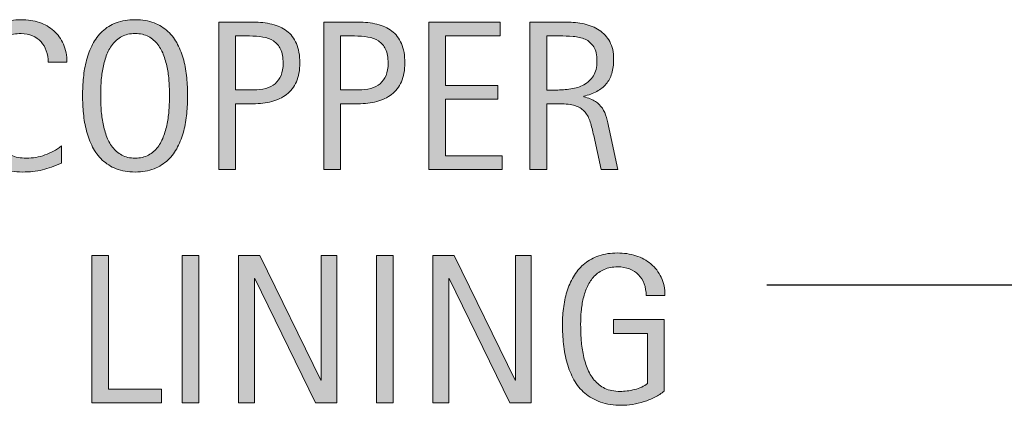
# Model space of a CAD drawing. Units: inches. Extents: x 0 to 344, y 98 to 514.
# Drawn here: x 88 to 125, y 251 to 266 of the extents above; entities that cross this region are included whole.
import ezdxf

# ---------------------------------------------------------------- set-up
doc = ezdxf.new("R2010")
doc.units = ezdxf.units.IN
doc.header["$MEASUREMENT"] = 0
doc.layers.add('CDATEXT', color=7, linetype='Continuous')

# ---------------------------------------------------------------- blocks, each defined once
blk = doc.blocks.new('block 6')
at = {"layer": 'CDATEXT', "color": 250, "lineweight": 25}
blk.add_lwpolyline([(115.741, 255.699), (166.554, 255.699)], dxfattribs=at)
blk = doc.blocks.new('block 8')
at = {"layer": 'CDATEXT'}
h = blk.add_hatch(color=250, dxfattribs=at)
h.dxf.hatch_style = 2
h.paths.add_polyline_path([(90.5, 251.282), (90.5, 256.802), (91.125, 256.802), (91.125, 251.802), (93.102, 251.802), (93.102, 251.282)])
h = blk.add_hatch(color=250, dxfattribs=at)
h.dxf.hatch_style = 2
h.paths.add_polyline_path([(93.877, 251.282), (93.877, 256.802), (94.502, 256.802), (94.502, 251.282)])
h = blk.add_hatch(color=250, dxfattribs=at)
h.dxf.hatch_style = 2
h.paths.add_polyline_path([(98.867, 251.282), (96.598, 255.931), (96.582, 255.931), (96.582, 251.282), (95.988, 251.282), (95.988, 256.802), (96.789, 256.802), (99.062, 252.138), (99.078, 252.138), (99.078, 256.802), (99.668, 256.802), (99.668, 251.282)])
h = blk.add_hatch(color=250, dxfattribs=at)
h.dxf.hatch_style = 2
h.paths.add_polyline_path([(101.146, 251.282), (101.146, 256.802), (101.771, 256.802), (101.771, 251.282)])
h = blk.add_hatch(color=250, dxfattribs=at)
h.dxf.hatch_style = 2
h.paths.add_polyline_path([(106.136, 251.282), (103.867, 255.931), (103.851, 255.931), (103.851, 251.282), (103.257, 251.282), (103.257, 256.802), (104.058, 256.802), (106.332, 252.138), (106.347, 252.138), (106.347, 256.802), (106.937, 256.802), (106.937, 251.282)])
h = blk.add_hatch(color=250, dxfattribs=at)
h.dxf.hatch_style = 2
edge = h.paths.add_edge_path()
edge.add_spline(control_points=[(111.232, 255.298), (111.232, 255.459), (111.207, 255.606), (111.158, 255.739), (111.108, 255.872), (111.038, 255.985), (110.946, 256.079), (110.855, 256.173), (110.744, 256.245), (110.612, 256.296), (110.48, 256.347), (110.332, 256.372), (110.167, 256.372), (109.975, 256.372), (109.807, 256.34), (109.663, 256.276), (109.52, 256.212), (109.396, 256.126), (109.293, 256.019), (109.19, 255.91), (109.105, 255.785), (109.039, 255.643), (108.972, 255.501), (108.92, 255.351), (108.882, 255.191), (108.845, 255.032), (108.818, 254.87), (108.804, 254.705), (108.79, 254.539), (108.783, 254.38), (108.783, 254.226), (108.783, 254.059), (108.789, 253.88), (108.8, 253.69), (108.812, 253.5), (108.836, 253.312), (108.873, 253.125), (108.909, 252.938), (108.96, 252.761), (109.027, 252.59), (109.094, 252.419), (109.182, 252.269), (109.292, 252.138), (109.401, 252.008), (109.535, 251.904), (109.692, 251.827), (109.85, 251.75), (110.04, 251.712), (110.262, 251.712), (110.34, 251.712), (110.426, 251.718), (110.52, 251.729), (110.614, 251.741), (110.707, 251.759), (110.799, 251.782), (110.892, 251.806), (110.981, 251.837), (111.065, 251.874), (111.15, 251.912), (111.223, 251.958), (111.283, 252.014), (111.283, 252.014), (111.283, 253.884), (111.283, 253.884), (111.283, 253.884), (110.017, 253.884), (110.017, 253.884), (110.017, 253.884), (110.017, 254.403), (110.017, 254.403), (110.017, 254.403), (111.904, 254.403), (111.904, 254.403), (111.904, 254.403), (111.904, 251.724), (111.904, 251.724), (111.805, 251.638), (111.69, 251.562), (111.56, 251.495), (111.43, 251.429), (111.294, 251.373), (111.152, 251.329), (111.01, 251.285), (110.867, 251.251), (110.722, 251.228), (110.578, 251.204), (110.441, 251.192), (110.314, 251.192), (110.015, 251.192), (109.751, 251.232), (109.525, 251.313), (109.298, 251.395), (109.103, 251.505), (108.939, 251.646), (108.775, 251.786), (108.64, 251.953), (108.533, 252.146), (108.426, 252.338), (108.341, 252.547), (108.277, 252.772), (108.213, 252.998), (108.168, 253.234), (108.142, 253.481), (108.116, 253.729), (108.103, 253.978), (108.103, 254.228), (108.103, 254.451), (108.118, 254.673), (108.148, 254.892), (108.178, 255.11), (108.226, 255.318), (108.292, 255.515), (108.359, 255.711), (108.445, 255.895), (108.55, 256.063), (108.656, 256.232), (108.785, 256.379), (108.937, 256.501), (109.089, 256.623), (109.267, 256.719), (109.468, 256.788), (109.67, 256.857), (109.901, 256.892), (110.162, 256.892), (110.404, 256.892), (110.632, 256.857), (110.847, 256.788), (111.062, 256.719), (111.25, 256.617), (111.412, 256.481), (111.573, 256.346), (111.701, 256.18), (111.794, 255.981), (111.888, 255.783), (111.935, 255.556), (111.935, 255.298), (111.935, 255.298), (111.232, 255.298), (111.232, 255.298)], knot_values=[0, 0, 0, 0, 1, 1, 1, 2, 2, 2, 3, 3, 3, 4, 4, 4, 5, 5, 5, 6, 6, 6, 7, 7, 7, 8, 8, 8, 9, 9, 9, 10, 10, 10, 11, 11, 11, 12, 12, 12, 13, 13, 13, 14, 14, 14, 15, 15, 15, 16, 16, 16, 17, 17, 17, 18, 18, 18, 19, 19, 19, 20, 20, 20, 21, 21, 21, 22, 22, 22, 23, 23, 23, 24, 24, 24, 25, 25, 25, 26, 26, 26, 27, 27, 27, 28, 28, 28, 29, 29, 29, 30, 30, 30, 31, 31, 31, 32, 32, 32, 33, 33, 33, 34, 34, 34, 35, 35, 35, 36, 36, 36, 37, 37, 37, 38, 38, 38, 39, 39, 39, 40, 40, 40, 41, 41, 41, 42, 42, 42, 43, 43, 43, 44, 44, 44, 45, 45, 45, 46, 46, 46, 46], degree=3, periodic=1)
at = {"layer": 'CDATEXT', "lineweight": 0}
for points in [[(90.5, 251.282), (90.5, 256.802), (91.125, 256.802), (91.125, 251.802), (93.102, 251.802), (93.102, 251.282), (90.5, 251.282)], [(93.877, 251.282), (93.877, 256.802), (94.502, 256.802), (94.502, 251.282), (93.877, 251.282)], [(98.867, 251.282), (96.598, 255.931), (96.582, 255.931), (96.582, 251.282), (95.988, 251.282), (95.988, 256.802), (96.789, 256.802), (99.062, 252.138), (99.078, 252.138), (99.078, 256.802), (99.668, 256.802), (99.668, 251.282), (98.867, 251.282)], [(101.146, 251.282), (101.146, 256.802), (101.771, 256.802), (101.771, 251.282), (101.146, 251.282)], [(106.136, 251.282), (103.867, 255.931), (103.851, 255.931), (103.851, 251.282), (103.257, 251.282), (103.257, 256.802), (104.058, 256.802), (106.332, 252.138), (106.347, 252.138), (106.347, 256.802), (106.937, 256.802), (106.937, 251.282), (106.136, 251.282)]]:
    blk.add_lwpolyline(points, dxfattribs=at)
blk.add_open_spline([(111.232, 255.298), (111.232, 255.459), (111.207, 255.606), (111.158, 255.739), (111.108, 255.872), (111.038, 255.985), (110.946, 256.079), (110.855, 256.173), (110.744, 256.245), (110.612, 256.296), (110.48, 256.347), (110.332, 256.372), (110.167, 256.372), (109.975, 256.372), (109.807, 256.34), (109.663, 256.276), (109.52, 256.212), (109.396, 256.126), (109.293, 256.019), (109.19, 255.91), (109.105, 255.785), (109.039, 255.643), (108.972, 255.501), (108.92, 255.351), (108.882, 255.191), (108.845, 255.032), (108.818, 254.87), (108.804, 254.705), (108.79, 254.539), (108.783, 254.38), (108.783, 254.226), (108.783, 254.059), (108.789, 253.88), (108.8, 253.69), (108.812, 253.5), (108.836, 253.312), (108.873, 253.125), (108.909, 252.938), (108.96, 252.761), (109.027, 252.59), (109.094, 252.419), (109.182, 252.269), (109.292, 252.138), (109.401, 252.008), (109.535, 251.904), (109.692, 251.827), (109.85, 251.75), (110.04, 251.712), (110.262, 251.712), (110.34, 251.712), (110.426, 251.718), (110.52, 251.729), (110.614, 251.741), (110.707, 251.759), (110.799, 251.782), (110.892, 251.806), (110.981, 251.837), (111.065, 251.874), (111.15, 251.912), (111.223, 251.958), (111.283, 252.014), (111.283, 252.014), (111.283, 253.884), (111.283, 253.884), (111.283, 253.884), (110.017, 253.884), (110.017, 253.884), (110.017, 253.884), (110.017, 254.403), (110.017, 254.403), (110.017, 254.403), (111.904, 254.403), (111.904, 254.403), (111.904, 254.403), (111.904, 251.724), (111.904, 251.724), (111.805, 251.638), (111.69, 251.562), (111.56, 251.495), (111.43, 251.429), (111.294, 251.373), (111.152, 251.329), (111.01, 251.285), (110.867, 251.251), (110.722, 251.228), (110.578, 251.204), (110.441, 251.192), (110.314, 251.192), (110.015, 251.192), (109.751, 251.232), (109.525, 251.313), (109.298, 251.395), (109.103, 251.505), (108.939, 251.646), (108.775, 251.786), (108.64, 251.953), (108.533, 252.146), (108.426, 252.338), (108.341, 252.547), (108.277, 252.772), (108.213, 252.998), (108.168, 253.234), (108.142, 253.481), (108.116, 253.729), (108.103, 253.978), (108.103, 254.228), (108.103, 254.451), (108.118, 254.673), (108.148, 254.892), (108.178, 255.11), (108.226, 255.318), (108.292, 255.515), (108.359, 255.711), (108.445, 255.895), (108.55, 256.063), (108.656, 256.232), (108.785, 256.379), (108.937, 256.501), (109.089, 256.623), (109.267, 256.719), (109.468, 256.788), (109.67, 256.857), (109.901, 256.892), (110.162, 256.892), (110.404, 256.892), (110.632, 256.857), (110.847, 256.788), (111.062, 256.719), (111.25, 256.617), (111.412, 256.481), (111.573, 256.346), (111.701, 256.18), (111.794, 255.981), (111.888, 255.783), (111.935, 255.556), (111.935, 255.298), (111.935, 255.298), (111.232, 255.298), (111.232, 255.298)], degree=3, knots=[0, 0, 0, 0, 1, 1, 1, 2, 2, 2, 3, 3, 3, 4, 4, 4, 5, 5, 5, 6, 6, 6, 7, 7, 7, 8, 8, 8, 9, 9, 9, 10, 10, 10, 11, 11, 11, 12, 12, 12, 13, 13, 13, 14, 14, 14, 15, 15, 15, 16, 16, 16, 17, 17, 17, 18, 18, 18, 19, 19, 19, 20, 20, 20, 21, 21, 21, 22, 22, 22, 23, 23, 23, 24, 24, 24, 25, 25, 25, 26, 26, 26, 27, 27, 27, 28, 28, 28, 29, 29, 29, 30, 30, 30, 31, 31, 31, 32, 32, 32, 33, 33, 33, 34, 34, 34, 35, 35, 35, 36, 36, 36, 37, 37, 37, 38, 38, 38, 39, 39, 39, 40, 40, 40, 41, 41, 41, 42, 42, 42, 43, 43, 43, 44, 44, 44, 45, 45, 45, 46, 46, 46, 46], dxfattribs=at)
blk = doc.blocks.new('block 7')
at = {"layer": 'CDATEXT'}
blk.add_blockref('block 8', (0, 0), dxfattribs=at)
blk = doc.blocks.new('block 10')
at = {"layer": 'CDATEXT'}
h = blk.add_hatch(color=250, dxfattribs=at)
h.dxf.hatch_style = 2
edge = h.paths.add_edge_path()
edge.add_spline(control_points=[(88.867, 264.025), (88.867, 264.18), (88.844, 264.322), (88.799, 264.453), (88.753, 264.586), (88.687, 264.699), (88.601, 264.793), (88.515, 264.889), (88.409, 264.963), (88.284, 265.018), (88.159, 265.072), (88.017, 265.1), (87.858, 265.1), (87.654, 265.1), (87.479, 265.066), (87.332, 264.998), (87.184, 264.93), (87.058, 264.84), (86.954, 264.725), (86.85, 264.609), (86.766, 264.477), (86.702, 264.326), (86.638, 264.174), (86.587, 264.016), (86.551, 263.848), (86.515, 263.68), (86.49, 263.508), (86.477, 263.334), (86.463, 263.162), (86.457, 262.996), (86.457, 262.84), (86.457, 262.668), (86.466, 262.488), (86.484, 262.303), (86.502, 262.117), (86.535, 261.934), (86.58, 261.756), (86.626, 261.576), (86.688, 261.408), (86.766, 261.25), (86.844, 261.09), (86.942, 260.951), (87.06, 260.83), (87.177, 260.711), (87.317, 260.615), (87.48, 260.545), (87.643, 260.475), (87.833, 260.439), (88.049, 260.439), (88.292, 260.439), (88.524, 260.479), (88.747, 260.557), (88.97, 260.633), (89.176, 260.748), (89.363, 260.896), (89.363, 260.896), (89.363, 260.248), (89.363, 260.248), (89.236, 260.193), (89.114, 260.146), (88.998, 260.104), (88.882, 260.062), (88.767, 260.027), (88.652, 260), (88.538, 259.973), (88.419, 259.953), (88.297, 259.939), (88.174, 259.928), (88.042, 259.92), (87.898, 259.92), (87.623, 259.92), (87.378, 259.961), (87.166, 260.043), (86.954, 260.125), (86.769, 260.238), (86.611, 260.379), (86.454, 260.521), (86.322, 260.689), (86.217, 260.881), (86.111, 261.074), (86.026, 261.279), (85.961, 261.498), (85.896, 261.717), (85.849, 261.943), (85.82, 262.178), (85.792, 262.412), (85.777, 262.645), (85.777, 262.873), (85.777, 263.104), (85.792, 263.33), (85.82, 263.555), (85.849, 263.781), (85.896, 263.994), (85.961, 264.197), (86.026, 264.4), (86.111, 264.59), (86.215, 264.762), (86.319, 264.936), (86.449, 265.086), (86.604, 265.213), (86.758, 265.342), (86.939, 265.441), (87.146, 265.512), (87.354, 265.584), (87.591, 265.619), (87.859, 265.619), (88.104, 265.619), (88.331, 265.584), (88.539, 265.514), (88.748, 265.443), (88.928, 265.34), (89.08, 265.203), (89.232, 265.066), (89.352, 264.9), (89.439, 264.701), (89.527, 264.504), (89.57, 264.279), (89.57, 264.025), (89.57, 264.025), (88.867, 264.025), (88.867, 264.025)], knot_values=[0, 0, 0, 0, 1, 1, 1, 2, 2, 2, 3, 3, 3, 4, 4, 4, 5, 5, 5, 6, 6, 6, 7, 7, 7, 8, 8, 8, 9, 9, 9, 10, 10, 10, 11, 11, 11, 12, 12, 12, 13, 13, 13, 14, 14, 14, 15, 15, 15, 16, 16, 16, 17, 17, 17, 18, 18, 18, 19, 19, 19, 20, 20, 20, 21, 21, 21, 22, 22, 22, 23, 23, 23, 24, 24, 24, 25, 25, 25, 26, 26, 26, 27, 27, 27, 28, 28, 28, 29, 29, 29, 30, 30, 30, 31, 31, 31, 32, 32, 32, 33, 33, 33, 34, 34, 34, 35, 35, 35, 36, 36, 36, 37, 37, 37, 38, 38, 38, 39, 39, 39, 40, 40, 40, 40], degree=3, periodic=1)
h = blk.add_hatch(color=250, dxfattribs=at)
h.dxf.hatch_style = 2
edge = h.paths.add_edge_path()
edge.add_spline(control_points=[(94.084, 262.779), (94.084, 262.561), (94.073, 262.338), (94.051, 262.111), (94.029, 261.885), (93.99, 261.666), (93.936, 261.455), (93.881, 261.244), (93.806, 261.045), (93.711, 260.857), (93.616, 260.67), (93.496, 260.508), (93.35, 260.369), (93.204, 260.232), (93.03, 260.123), (92.828, 260.041), (92.626, 259.961), (92.391, 259.92), (92.123, 259.92), (91.852, 259.92), (91.616, 259.961), (91.414, 260.041), (91.212, 260.123), (91.039, 260.232), (90.893, 260.369), (90.747, 260.508), (90.626, 260.67), (90.531, 260.855), (90.436, 261.043), (90.361, 261.24), (90.305, 261.451), (90.249, 261.662), (90.209, 261.881), (90.188, 262.107), (90.166, 262.334), (90.154, 262.559), (90.154, 262.779), (90.154, 263.002), (90.166, 263.225), (90.188, 263.451), (90.209, 263.678), (90.249, 263.896), (90.305, 264.105), (90.361, 264.316), (90.436, 264.514), (90.531, 264.697), (90.626, 264.883), (90.747, 265.043), (90.893, 265.18), (91.039, 265.316), (91.212, 265.424), (91.414, 265.502), (91.616, 265.58), (91.852, 265.619), (92.123, 265.619), (92.391, 265.619), (92.626, 265.58), (92.828, 265.5), (93.03, 265.422), (93.204, 265.312), (93.35, 265.176), (93.496, 265.039), (93.616, 264.879), (93.711, 264.693), (93.806, 264.51), (93.881, 264.312), (93.936, 264.102), (93.99, 263.893), (94.029, 263.674), (94.051, 263.447), (94.073, 263.221), (94.084, 262.998), (94.084, 262.779)], knot_values=[0, 0, 0, 0, 1, 1, 1, 2, 2, 2, 3, 3, 3, 4, 4, 4, 5, 5, 5, 6, 6, 6, 7, 7, 7, 8, 8, 8, 9, 9, 9, 10, 10, 10, 11, 11, 11, 12, 12, 12, 13, 13, 13, 14, 14, 14, 15, 15, 15, 16, 16, 16, 17, 17, 17, 18, 18, 18, 19, 19, 19, 20, 20, 20, 21, 21, 21, 22, 22, 22, 23, 23, 23, 24, 24, 24, 24], degree=3, periodic=1)
edge = h.paths.add_edge_path()
edge.add_spline(control_points=[(93.404, 262.785), (93.404, 262.93), (93.4, 263.086), (93.391, 263.256), (93.381, 263.428), (93.361, 263.598), (93.33, 263.77), (93.299, 263.939), (93.254, 264.105), (93.197, 264.266), (93.14, 264.426), (93.064, 264.568), (92.97, 264.691), (92.876, 264.814), (92.759, 264.914), (92.62, 264.988), (92.48, 265.062), (92.314, 265.1), (92.121, 265.1), (91.928, 265.1), (91.762, 265.062), (91.622, 264.988), (91.483, 264.914), (91.365, 264.814), (91.27, 264.691), (91.175, 264.568), (91.099, 264.426), (91.042, 264.266), (90.984, 264.105), (90.939, 263.939), (90.908, 263.77), (90.877, 263.598), (90.857, 263.428), (90.848, 263.256), (90.838, 263.086), (90.834, 262.93), (90.834, 262.785), (90.834, 262.639), (90.838, 262.48), (90.848, 262.309), (90.857, 262.137), (90.877, 261.965), (90.908, 261.791), (90.939, 261.617), (90.984, 261.449), (91.042, 261.287), (91.099, 261.123), (91.175, 260.979), (91.27, 260.854), (91.365, 260.729), (91.483, 260.629), (91.622, 260.553), (91.762, 260.479), (91.928, 260.439), (92.121, 260.439), (92.314, 260.439), (92.48, 260.479), (92.62, 260.553), (92.759, 260.629), (92.876, 260.73), (92.97, 260.855), (93.064, 260.982), (93.14, 261.127), (93.197, 261.291), (93.254, 261.453), (93.299, 261.621), (93.33, 261.797), (93.361, 261.971), (93.381, 262.145), (93.391, 262.314), (93.4, 262.484), (93.404, 262.643), (93.404, 262.785)], knot_values=[0, 0, 0, 0, 1, 1, 1, 2, 2, 2, 3, 3, 3, 4, 4, 4, 5, 5, 5, 6, 6, 6, 7, 7, 7, 8, 8, 8, 9, 9, 9, 10, 10, 10, 11, 11, 11, 12, 12, 12, 13, 13, 13, 14, 14, 14, 15, 15, 15, 16, 16, 16, 17, 17, 17, 18, 18, 18, 19, 19, 19, 20, 20, 20, 21, 21, 21, 22, 22, 22, 23, 23, 23, 24, 24, 24, 24], degree=3, periodic=1)
h = blk.add_hatch(color=250, dxfattribs=at)
h.dxf.hatch_style = 2
edge = h.paths.add_edge_path()
edge.add_spline(control_points=[(98.281, 264.002), (98.281, 263.727), (98.238, 263.492), (98.15, 263.297), (98.063, 263.104), (97.942, 262.945), (97.787, 262.824), (97.632, 262.703), (97.447, 262.615), (97.232, 262.559), (97.018, 262.504), (96.784, 262.475), (96.531, 262.475), (96.531, 262.475), (95.875, 262.475), (95.875, 262.475), (95.875, 262.475), (95.875, 260.01), (95.875, 260.01), (95.875, 260.01), (95.25, 260.01), (95.25, 260.01), (95.25, 260.01), (95.25, 265.529), (95.25, 265.529), (95.25, 265.529), (96.531, 265.529), (96.531, 265.529), (96.787, 265.529), (97.021, 265.504), (97.236, 265.451), (97.451, 265.4), (97.636, 265.314), (97.791, 265.195), (97.946, 265.078), (98.066, 264.92), (98.152, 264.725), (98.238, 264.529), (98.281, 264.289), (98.281, 264.002)], knot_values=[0, 0, 0, 0, 1, 1, 1, 2, 2, 2, 3, 3, 3, 4, 4, 4, 5, 5, 5, 6, 6, 6, 7, 7, 7, 8, 8, 8, 9, 9, 9, 10, 10, 10, 11, 11, 11, 12, 12, 12, 13, 13, 13, 13], degree=3, periodic=1)
edge = h.paths.add_edge_path()
edge.add_spline(control_points=[(97.656, 263.994), (97.656, 264.209), (97.625, 264.381), (97.561, 264.514), (97.497, 264.646), (97.409, 264.75), (97.296, 264.822), (97.183, 264.896), (97.049, 264.945), (96.896, 264.971), (96.743, 264.998), (96.575, 265.01), (96.394, 265.01), (96.394, 265.01), (95.875, 265.01), (95.875, 265.01), (95.875, 265.01), (95.875, 262.994), (95.875, 262.994), (95.875, 262.994), (96.545, 262.994), (96.545, 262.994), (96.714, 262.994), (96.868, 263.014), (97.005, 263.049), (97.143, 263.086), (97.26, 263.145), (97.356, 263.225), (97.452, 263.307), (97.526, 263.41), (97.578, 263.535), (97.63, 263.662), (97.656, 263.814), (97.656, 263.994)], knot_values=[0, 0, 0, 0, 1, 1, 1, 2, 2, 2, 3, 3, 3, 4, 4, 4, 5, 5, 5, 6, 6, 6, 7, 7, 7, 8, 8, 8, 9, 9, 9, 10, 10, 10, 11, 11, 11, 11], degree=3, periodic=1)
h = blk.add_hatch(color=250, dxfattribs=at)
h.dxf.hatch_style = 2
edge = h.paths.add_edge_path()
edge.add_spline(control_points=[(102.208, 264.002), (102.208, 263.727), (102.165, 263.492), (102.078, 263.297), (101.99, 263.104), (101.869, 262.945), (101.714, 262.824), (101.56, 262.703), (101.375, 262.615), (101.16, 262.559), (100.945, 262.504), (100.711, 262.475), (100.458, 262.475), (100.458, 262.475), (99.802, 262.475), (99.802, 262.475), (99.802, 262.475), (99.802, 260.01), (99.802, 260.01), (99.802, 260.01), (99.177, 260.01), (99.177, 260.01), (99.177, 260.01), (99.177, 265.529), (99.177, 265.529), (99.177, 265.529), (100.458, 265.529), (100.458, 265.529), (100.714, 265.529), (100.949, 265.504), (101.164, 265.451), (101.378, 265.4), (101.563, 265.314), (101.718, 265.195), (101.873, 265.078), (101.994, 264.92), (102.08, 264.725), (102.166, 264.529), (102.208, 264.289), (102.208, 264.002)], knot_values=[0, 0, 0, 0, 1, 1, 1, 2, 2, 2, 3, 3, 3, 4, 4, 4, 5, 5, 5, 6, 6, 6, 7, 7, 7, 8, 8, 8, 9, 9, 9, 10, 10, 10, 11, 11, 11, 12, 12, 12, 13, 13, 13, 13], degree=3, periodic=1)
edge = h.paths.add_edge_path()
edge.add_spline(control_points=[(101.583, 263.994), (101.583, 264.209), (101.552, 264.381), (101.488, 264.514), (101.424, 264.646), (101.336, 264.75), (101.223, 264.822), (101.11, 264.896), (100.977, 264.945), (100.823, 264.971), (100.67, 264.998), (100.502, 265.01), (100.321, 265.01), (100.321, 265.01), (99.802, 265.01), (99.802, 265.01), (99.802, 265.01), (99.802, 262.994), (99.802, 262.994), (99.802, 262.994), (100.473, 262.994), (100.473, 262.994), (100.642, 262.994), (100.795, 263.014), (100.933, 263.049), (101.07, 263.086), (101.187, 263.145), (101.283, 263.225), (101.379, 263.307), (101.454, 263.41), (101.505, 263.535), (101.558, 263.662), (101.583, 263.814), (101.583, 263.994)], knot_values=[0, 0, 0, 0, 1, 1, 1, 2, 2, 2, 3, 3, 3, 4, 4, 4, 5, 5, 5, 6, 6, 6, 7, 7, 7, 8, 8, 8, 9, 9, 9, 10, 10, 10, 11, 11, 11, 11], degree=3, periodic=1)
h = blk.add_hatch(color=250, dxfattribs=at)
h.dxf.hatch_style = 2
h.paths.add_polyline_path([(103.105, 260.01), (103.105, 265.529), (105.777, 265.529), (105.777, 265.01), (103.73, 265.01), (103.73, 263.162), (105.683, 263.162), (105.683, 262.643), (103.73, 262.643), (103.73, 260.529), (105.851, 260.529), (105.851, 260.01)])
h = blk.add_hatch(color=250, dxfattribs=at)
h.dxf.hatch_style = 2
edge = h.paths.add_edge_path()
edge.add_spline(control_points=[(109.544, 260.01), (109.544, 260.01), (109.271, 261.283), (109.271, 261.283), (109.232, 261.475), (109.189, 261.643), (109.142, 261.789), (109.095, 261.938), (109.03, 262.061), (108.947, 262.16), (108.863, 262.262), (108.754, 262.338), (108.619, 262.389), (108.483, 262.441), (108.306, 262.467), (108.087, 262.467), (108.087, 262.467), (107.513, 262.467), (107.513, 262.467), (107.513, 262.467), (107.513, 260.01), (107.513, 260.01), (107.513, 260.01), (106.888, 260.01), (106.888, 260.01), (106.888, 260.01), (106.888, 265.529), (106.888, 265.529), (106.888, 265.529), (108.255, 265.529), (108.255, 265.529), (108.482, 265.529), (108.701, 265.506), (108.914, 265.459), (109.126, 265.412), (109.313, 265.336), (109.476, 265.227), (109.639, 265.119), (109.77, 264.977), (109.869, 264.797), (109.968, 264.619), (110.017, 264.4), (110.017, 264.139), (110.017, 263.939), (109.994, 263.762), (109.947, 263.609), (109.9, 263.457), (109.83, 263.326), (109.736, 263.215), (109.642, 263.105), (109.525, 263.012), (109.386, 262.936), (109.247, 262.861), (109.083, 262.799), (108.896, 262.752), (108.896, 262.752), (108.896, 262.736), (108.896, 262.736), (109.078, 262.689), (109.224, 262.631), (109.333, 262.559), (109.443, 262.488), (109.53, 262.402), (109.595, 262.303), (109.66, 262.205), (109.71, 262.09), (109.746, 261.961), (109.781, 261.832), (109.815, 261.686), (109.849, 261.521), (109.849, 261.521), (110.169, 260.01), (110.169, 260.01), (110.169, 260.01), (109.544, 260.01), (109.544, 260.01)], knot_values=[0, 0, 0, 0, 1, 1, 1, 2, 2, 2, 3, 3, 3, 4, 4, 4, 5, 5, 5, 6, 6, 6, 7, 7, 7, 8, 8, 8, 9, 9, 9, 10, 10, 10, 11, 11, 11, 12, 12, 12, 13, 13, 13, 14, 14, 14, 15, 15, 15, 16, 16, 16, 17, 17, 17, 18, 18, 18, 19, 19, 19, 20, 20, 20, 21, 21, 21, 22, 22, 22, 23, 23, 23, 24, 24, 24, 25, 25, 25, 25], degree=3, periodic=1)
edge = h.paths.add_edge_path()
edge.add_spline(control_points=[(109.392, 264.072), (109.392, 264.303), (109.352, 264.48), (109.271, 264.605), (109.19, 264.732), (109.083, 264.826), (108.951, 264.885), (108.818, 264.945), (108.667, 264.98), (108.498, 264.992), (108.328, 265.004), (108.155, 265.01), (107.978, 265.01), (107.978, 265.01), (107.513, 265.01), (107.513, 265.01), (107.513, 265.01), (107.513, 262.986), (107.513, 262.986), (107.513, 262.986), (107.857, 262.986), (107.857, 262.986), (108.044, 262.986), (108.23, 263), (108.414, 263.027), (108.597, 263.055), (108.761, 263.107), (108.906, 263.186), (109.05, 263.264), (109.167, 263.375), (109.257, 263.516), (109.347, 263.658), (109.392, 263.844), (109.392, 264.072)], knot_values=[0, 0, 0, 0, 1, 1, 1, 2, 2, 2, 3, 3, 3, 4, 4, 4, 5, 5, 5, 6, 6, 6, 7, 7, 7, 8, 8, 8, 9, 9, 9, 10, 10, 10, 11, 11, 11, 11], degree=3, periodic=1)
at = {"layer": 'CDATEXT', "lineweight": 0}
blk.add_lwpolyline([(103.105, 260.01), (103.105, 265.529), (105.777, 265.529), (105.777, 265.01), (103.73, 265.01), (103.73, 263.162), (105.683, 263.162), (105.683, 262.643), (103.73, 262.643), (103.73, 260.529), (105.851, 260.529), (105.851, 260.01), (103.105, 260.01)], dxfattribs=at)
for points, knots in [([(88.867, 264.025), (88.867, 264.18), (88.844, 264.322), (88.799, 264.453), (88.753, 264.586), (88.687, 264.699), (88.601, 264.793), (88.515, 264.889), (88.409, 264.963), (88.284, 265.018), (88.159, 265.072), (88.017, 265.1), (87.858, 265.1), (87.654, 265.1), (87.479, 265.066), (87.332, 264.998), (87.184, 264.93), (87.058, 264.84), (86.954, 264.725), (86.85, 264.609), (86.766, 264.477), (86.702, 264.326), (86.638, 264.174), (86.587, 264.016), (86.551, 263.848), (86.515, 263.68), (86.49, 263.508), (86.477, 263.334), (86.463, 263.162), (86.457, 262.996), (86.457, 262.84), (86.457, 262.668), (86.466, 262.488), (86.484, 262.303), (86.502, 262.117), (86.535, 261.934), (86.58, 261.756), (86.626, 261.576), (86.688, 261.408), (86.766, 261.25), (86.844, 261.09), (86.942, 260.951), (87.06, 260.83), (87.177, 260.711), (87.317, 260.615), (87.48, 260.545), (87.643, 260.475), (87.833, 260.439), (88.049, 260.439), (88.292, 260.439), (88.524, 260.479), (88.747, 260.557), (88.97, 260.633), (89.176, 260.748), (89.363, 260.896), (89.363, 260.896), (89.363, 260.248), (89.363, 260.248), (89.236, 260.193), (89.114, 260.146), (88.998, 260.104), (88.882, 260.062), (88.767, 260.027), (88.652, 260), (88.538, 259.973), (88.419, 259.953), (88.297, 259.939), (88.174, 259.928), (88.042, 259.92), (87.898, 259.92), (87.623, 259.92), (87.378, 259.961), (87.166, 260.043), (86.954, 260.125), (86.769, 260.238), (86.611, 260.379), (86.454, 260.521), (86.322, 260.689), (86.217, 260.881), (86.111, 261.074), (86.026, 261.279), (85.961, 261.498), (85.896, 261.717), (85.849, 261.943), (85.82, 262.178), (85.792, 262.412), (85.777, 262.645), (85.777, 262.873), (85.777, 263.104), (85.792, 263.33), (85.82, 263.555), (85.849, 263.781), (85.896, 263.994), (85.961, 264.197), (86.026, 264.4), (86.111, 264.59), (86.215, 264.762), (86.319, 264.936), (86.449, 265.086), (86.604, 265.213), (86.758, 265.342), (86.939, 265.441), (87.146, 265.512), (87.354, 265.584), (87.591, 265.619), (87.859, 265.619), (88.104, 265.619), (88.331, 265.584), (88.539, 265.514), (88.748, 265.443), (88.928, 265.34), (89.08, 265.203), (89.232, 265.066), (89.352, 264.9), (89.439, 264.701), (89.527, 264.504), (89.57, 264.279), (89.57, 264.025), (89.57, 264.025), (88.867, 264.025), (88.867, 264.025)], [0, 0, 0, 0, 1, 1, 1, 2, 2, 2, 3, 3, 3, 4, 4, 4, 5, 5, 5, 6, 6, 6, 7, 7, 7, 8, 8, 8, 9, 9, 9, 10, 10, 10, 11, 11, 11, 12, 12, 12, 13, 13, 13, 14, 14, 14, 15, 15, 15, 16, 16, 16, 17, 17, 17, 18, 18, 18, 19, 19, 19, 20, 20, 20, 21, 21, 21, 22, 22, 22, 23, 23, 23, 24, 24, 24, 25, 25, 25, 26, 26, 26, 27, 27, 27, 28, 28, 28, 29, 29, 29, 30, 30, 30, 31, 31, 31, 32, 32, 32, 33, 33, 33, 34, 34, 34, 35, 35, 35, 36, 36, 36, 37, 37, 37, 38, 38, 38, 39, 39, 39, 40, 40, 40, 40]), ([(94.084, 262.779), (94.084, 262.561), (94.073, 262.338), (94.051, 262.111), (94.029, 261.885), (93.99, 261.666), (93.936, 261.455), (93.881, 261.244), (93.806, 261.045), (93.711, 260.857), (93.616, 260.67), (93.496, 260.508), (93.35, 260.369), (93.204, 260.232), (93.03, 260.123), (92.828, 260.041), (92.626, 259.961), (92.391, 259.92), (92.123, 259.92), (91.852, 259.92), (91.616, 259.961), (91.414, 260.041), (91.212, 260.123), (91.039, 260.232), (90.893, 260.369), (90.747, 260.508), (90.626, 260.67), (90.531, 260.855), (90.436, 261.043), (90.361, 261.24), (90.305, 261.451), (90.249, 261.662), (90.209, 261.881), (90.188, 262.107), (90.166, 262.334), (90.154, 262.559), (90.154, 262.779), (90.154, 263.002), (90.166, 263.225), (90.188, 263.451), (90.209, 263.678), (90.249, 263.896), (90.305, 264.105), (90.361, 264.316), (90.436, 264.514), (90.531, 264.697), (90.626, 264.883), (90.747, 265.043), (90.893, 265.18), (91.039, 265.316), (91.212, 265.424), (91.414, 265.502), (91.616, 265.58), (91.852, 265.619), (92.123, 265.619), (92.391, 265.619), (92.626, 265.58), (92.828, 265.5), (93.03, 265.422), (93.204, 265.312), (93.35, 265.176), (93.496, 265.039), (93.616, 264.879), (93.711, 264.693), (93.806, 264.51), (93.881, 264.312), (93.936, 264.102), (93.99, 263.893), (94.029, 263.674), (94.051, 263.447), (94.073, 263.221), (94.084, 262.998), (94.084, 262.779)], [0, 0, 0, 0, 1, 1, 1, 2, 2, 2, 3, 3, 3, 4, 4, 4, 5, 5, 5, 6, 6, 6, 7, 7, 7, 8, 8, 8, 9, 9, 9, 10, 10, 10, 11, 11, 11, 12, 12, 12, 13, 13, 13, 14, 14, 14, 15, 15, 15, 16, 16, 16, 17, 17, 17, 18, 18, 18, 19, 19, 19, 20, 20, 20, 21, 21, 21, 22, 22, 22, 23, 23, 23, 24, 24, 24, 24]), ([(98.281, 264.002), (98.281, 263.727), (98.238, 263.492), (98.15, 263.297), (98.063, 263.104), (97.942, 262.945), (97.787, 262.824), (97.632, 262.703), (97.447, 262.615), (97.232, 262.559), (97.018, 262.504), (96.784, 262.475), (96.531, 262.475), (96.531, 262.475), (95.875, 262.475), (95.875, 262.475), (95.875, 262.475), (95.875, 260.01), (95.875, 260.01), (95.875, 260.01), (95.25, 260.01), (95.25, 260.01), (95.25, 260.01), (95.25, 265.529), (95.25, 265.529), (95.25, 265.529), (96.531, 265.529), (96.531, 265.529), (96.787, 265.529), (97.021, 265.504), (97.236, 265.451), (97.451, 265.4), (97.636, 265.314), (97.791, 265.195), (97.946, 265.078), (98.066, 264.92), (98.152, 264.725), (98.238, 264.529), (98.281, 264.289), (98.281, 264.002)], [0, 0, 0, 0, 1, 1, 1, 2, 2, 2, 3, 3, 3, 4, 4, 4, 5, 5, 5, 6, 6, 6, 7, 7, 7, 8, 8, 8, 9, 9, 9, 10, 10, 10, 11, 11, 11, 12, 12, 12, 13, 13, 13, 13]), ([(102.208, 264.002), (102.208, 263.727), (102.165, 263.492), (102.078, 263.297), (101.99, 263.104), (101.869, 262.945), (101.714, 262.824), (101.56, 262.703), (101.375, 262.615), (101.16, 262.559), (100.945, 262.504), (100.711, 262.475), (100.458, 262.475), (100.458, 262.475), (99.802, 262.475), (99.802, 262.475), (99.802, 262.475), (99.802, 260.01), (99.802, 260.01), (99.802, 260.01), (99.177, 260.01), (99.177, 260.01), (99.177, 260.01), (99.177, 265.529), (99.177, 265.529), (99.177, 265.529), (100.458, 265.529), (100.458, 265.529), (100.714, 265.529), (100.949, 265.504), (101.164, 265.451), (101.378, 265.4), (101.563, 265.314), (101.718, 265.195), (101.873, 265.078), (101.994, 264.92), (102.08, 264.725), (102.166, 264.529), (102.208, 264.289), (102.208, 264.002)], [0, 0, 0, 0, 1, 1, 1, 2, 2, 2, 3, 3, 3, 4, 4, 4, 5, 5, 5, 6, 6, 6, 7, 7, 7, 8, 8, 8, 9, 9, 9, 10, 10, 10, 11, 11, 11, 12, 12, 12, 13, 13, 13, 13]), ([(109.544, 260.01), (109.544, 260.01), (109.271, 261.283), (109.271, 261.283), (109.232, 261.475), (109.189, 261.643), (109.142, 261.789), (109.095, 261.938), (109.03, 262.061), (108.947, 262.16), (108.863, 262.262), (108.754, 262.338), (108.619, 262.389), (108.483, 262.441), (108.306, 262.467), (108.087, 262.467), (108.087, 262.467), (107.513, 262.467), (107.513, 262.467), (107.513, 262.467), (107.513, 260.01), (107.513, 260.01), (107.513, 260.01), (106.888, 260.01), (106.888, 260.01), (106.888, 260.01), (106.888, 265.529), (106.888, 265.529), (106.888, 265.529), (108.255, 265.529), (108.255, 265.529), (108.482, 265.529), (108.701, 265.506), (108.914, 265.459), (109.126, 265.412), (109.313, 265.336), (109.476, 265.227), (109.639, 265.119), (109.77, 264.977), (109.869, 264.797), (109.968, 264.619), (110.017, 264.4), (110.017, 264.139), (110.017, 263.939), (109.994, 263.762), (109.947, 263.609), (109.9, 263.457), (109.83, 263.326), (109.736, 263.215), (109.642, 263.105), (109.525, 263.012), (109.386, 262.936), (109.247, 262.861), (109.083, 262.799), (108.896, 262.752), (108.896, 262.752), (108.896, 262.736), (108.896, 262.736), (109.078, 262.689), (109.224, 262.631), (109.333, 262.559), (109.443, 262.488), (109.53, 262.402), (109.595, 262.303), (109.66, 262.205), (109.71, 262.09), (109.746, 261.961), (109.781, 261.832), (109.815, 261.686), (109.849, 261.521), (109.849, 261.521), (110.169, 260.01), (110.169, 260.01), (110.169, 260.01), (109.544, 260.01), (109.544, 260.01)], [0, 0, 0, 0, 1, 1, 1, 2, 2, 2, 3, 3, 3, 4, 4, 4, 5, 5, 5, 6, 6, 6, 7, 7, 7, 8, 8, 8, 9, 9, 9, 10, 10, 10, 11, 11, 11, 12, 12, 12, 13, 13, 13, 14, 14, 14, 15, 15, 15, 16, 16, 16, 17, 17, 17, 18, 18, 18, 19, 19, 19, 20, 20, 20, 21, 21, 21, 22, 22, 22, 23, 23, 23, 24, 24, 24, 25, 25, 25, 25]), ([(93.404, 262.785), (93.404, 262.93), (93.4, 263.086), (93.391, 263.256), (93.381, 263.428), (93.361, 263.598), (93.33, 263.77), (93.299, 263.939), (93.254, 264.105), (93.197, 264.266), (93.14, 264.426), (93.064, 264.568), (92.97, 264.691), (92.876, 264.814), (92.759, 264.914), (92.62, 264.988), (92.48, 265.062), (92.314, 265.1), (92.121, 265.1), (91.928, 265.1), (91.762, 265.062), (91.622, 264.988), (91.483, 264.914), (91.365, 264.814), (91.27, 264.691), (91.175, 264.568), (91.099, 264.426), (91.042, 264.266), (90.984, 264.105), (90.939, 263.939), (90.908, 263.77), (90.877, 263.598), (90.857, 263.428), (90.848, 263.256), (90.838, 263.086), (90.834, 262.93), (90.834, 262.785), (90.834, 262.639), (90.838, 262.48), (90.848, 262.309), (90.857, 262.137), (90.877, 261.965), (90.908, 261.791), (90.939, 261.617), (90.984, 261.449), (91.042, 261.287), (91.099, 261.123), (91.175, 260.979), (91.27, 260.854), (91.365, 260.729), (91.483, 260.629), (91.622, 260.553), (91.762, 260.479), (91.928, 260.439), (92.121, 260.439), (92.314, 260.439), (92.48, 260.479), (92.62, 260.553), (92.759, 260.629), (92.876, 260.73), (92.97, 260.855), (93.064, 260.982), (93.14, 261.127), (93.197, 261.291), (93.254, 261.453), (93.299, 261.621), (93.33, 261.797), (93.361, 261.971), (93.381, 262.145), (93.391, 262.314), (93.4, 262.484), (93.404, 262.643), (93.404, 262.785)], [0, 0, 0, 0, 1, 1, 1, 2, 2, 2, 3, 3, 3, 4, 4, 4, 5, 5, 5, 6, 6, 6, 7, 7, 7, 8, 8, 8, 9, 9, 9, 10, 10, 10, 11, 11, 11, 12, 12, 12, 13, 13, 13, 14, 14, 14, 15, 15, 15, 16, 16, 16, 17, 17, 17, 18, 18, 18, 19, 19, 19, 20, 20, 20, 21, 21, 21, 22, 22, 22, 23, 23, 23, 24, 24, 24, 24]), ([(97.656, 263.994), (97.656, 264.209), (97.625, 264.381), (97.561, 264.514), (97.497, 264.646), (97.409, 264.75), (97.296, 264.822), (97.183, 264.896), (97.049, 264.945), (96.896, 264.971), (96.743, 264.998), (96.575, 265.01), (96.394, 265.01), (96.394, 265.01), (95.875, 265.01), (95.875, 265.01), (95.875, 265.01), (95.875, 262.994), (95.875, 262.994), (95.875, 262.994), (96.545, 262.994), (96.545, 262.994), (96.714, 262.994), (96.868, 263.014), (97.005, 263.049), (97.143, 263.086), (97.26, 263.145), (97.356, 263.225), (97.452, 263.307), (97.526, 263.41), (97.578, 263.535), (97.63, 263.662), (97.656, 263.814), (97.656, 263.994)], [0, 0, 0, 0, 1, 1, 1, 2, 2, 2, 3, 3, 3, 4, 4, 4, 5, 5, 5, 6, 6, 6, 7, 7, 7, 8, 8, 8, 9, 9, 9, 10, 10, 10, 11, 11, 11, 11]), ([(101.583, 263.994), (101.583, 264.209), (101.552, 264.381), (101.488, 264.514), (101.424, 264.646), (101.336, 264.75), (101.223, 264.822), (101.11, 264.896), (100.977, 264.945), (100.823, 264.971), (100.67, 264.998), (100.502, 265.01), (100.321, 265.01), (100.321, 265.01), (99.802, 265.01), (99.802, 265.01), (99.802, 265.01), (99.802, 262.994), (99.802, 262.994), (99.802, 262.994), (100.473, 262.994), (100.473, 262.994), (100.642, 262.994), (100.795, 263.014), (100.933, 263.049), (101.07, 263.086), (101.187, 263.145), (101.283, 263.225), (101.379, 263.307), (101.454, 263.41), (101.505, 263.535), (101.558, 263.662), (101.583, 263.814), (101.583, 263.994)], [0, 0, 0, 0, 1, 1, 1, 2, 2, 2, 3, 3, 3, 4, 4, 4, 5, 5, 5, 6, 6, 6, 7, 7, 7, 8, 8, 8, 9, 9, 9, 10, 10, 10, 11, 11, 11, 11]), ([(109.392, 264.072), (109.392, 264.303), (109.352, 264.48), (109.271, 264.605), (109.19, 264.732), (109.083, 264.826), (108.951, 264.885), (108.818, 264.945), (108.667, 264.98), (108.498, 264.992), (108.328, 265.004), (108.155, 265.01), (107.978, 265.01), (107.978, 265.01), (107.513, 265.01), (107.513, 265.01), (107.513, 265.01), (107.513, 262.986), (107.513, 262.986), (107.513, 262.986), (107.857, 262.986), (107.857, 262.986), (108.044, 262.986), (108.23, 263), (108.414, 263.027), (108.597, 263.055), (108.761, 263.107), (108.906, 263.186), (109.05, 263.264), (109.167, 263.375), (109.257, 263.516), (109.347, 263.658), (109.392, 263.844), (109.392, 264.072)], [0, 0, 0, 0, 1, 1, 1, 2, 2, 2, 3, 3, 3, 4, 4, 4, 5, 5, 5, 6, 6, 6, 7, 7, 7, 8, 8, 8, 9, 9, 9, 10, 10, 10, 11, 11, 11, 11])]:
    blk.add_open_spline(points, degree=3, knots=knots, dxfattribs=at)
blk = doc.blocks.new('block 9')
at = {"layer": 'CDATEXT'}
blk.add_blockref('block 10', (0, 0), dxfattribs=at)

msp = doc.modelspace()

# ---------------------------------------------------------------- block references
at = {"layer": 'CDATEXT'}
for name in ['block 9', 'block 7', 'block 6']:
    msp.add_blockref(name, (0, 0), dxfattribs=at)

doc.saveas('drawing.dxf')
